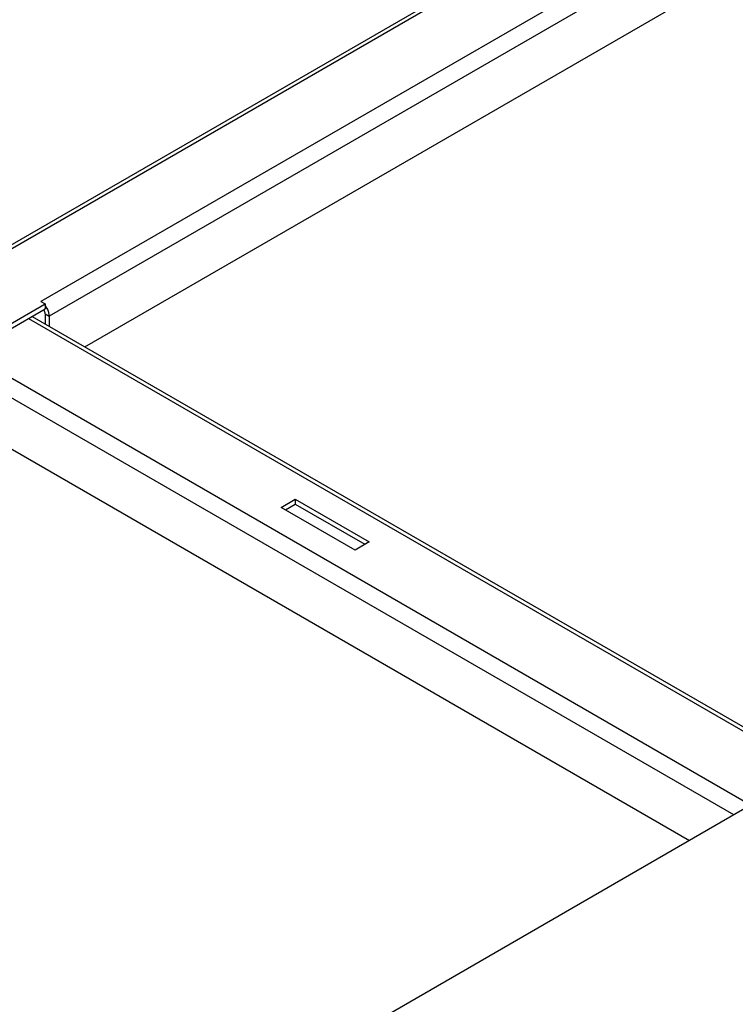
# Model space of a CAD drawing. Units: millimetres. Extents: x -1657 to 4396, y -188 to 5678.
# Drawn here: x 2373 to 2517, y 4571 to 4769 of the extents above; entities that cross this region are included whole.
import ezdxf

# ---------------------------------------------------------------- set-up
doc = ezdxf.new("R2010")
doc.units = ezdxf.units.MM
doc.header["$LTSCALE"] = 19.36
doc.layers.get('0').update_dxf_attribs({"linetype": 'CONTINUOUS'})

msp = doc.modelspace()

# ---------------------------------------------------------------- linework, layer by layer
at = {"color": 3, "linetype": 'Continuous'}
for p, q in [((2364.18, 4719.3), (2574.4, 4840.67)), ((2385.88, 4702.77), (2587.34, 4819.08)), ((2784.13, 4763.36), (2174.6, 4411.45)), ((2370.05, 4706.86), (2377.9, 4711.39)), ((2377.05, 4711.88), (2377.9, 4711.39)), ((2377.27, 4711.73), (2377.05, 4711.88)), ((2378.04, 4710.92), (2377.86, 4711.16)), ((2378.21, 4710.67), (2378.04, 4710.92)), ((2323.17, 4709.92), (2507.37, 4603.57)), ((2375.28, 4708.89), (2532.54, 4618.1)), ((2378.32, 4710.47), (2378.21, 4710.67)), ((2378.74, 4708.94), (2378.74, 4706.89)), ((2425.34, 4670.52), (2428.17, 4672.15)), ((2428.17, 4672.15), (2443.02, 4663.58)), ((2440.19, 4661.95), (2425.34, 4670.52)), ((2443.02, 4663.58), (2440.19, 4661.95))]:
    msp.add_line(p, q, dxfattribs=at)
at = {"color": 9, "linetype": 'Continuous'}
for p, q in [((2364.88, 4718.9), (2575.6, 4840.56)), ((2587.76, 4833.53), (2377.05, 4711.88)), ((2589.46, 4830.59), (2378.74, 4708.94)), ((2519.67, 4610.67), (2322.74, 4724.37)), ((2516.28, 4608.71), (2321.04, 4721.43)), ((2377.87, 4710.45), (2378.21, 4710.67)), ((2377.9, 4709.43), (2378.74, 4708.94)), ((2374.57, 4708.49), (2531.83, 4617.7))]:
    msp.add_line(p, q, dxfattribs=at)
at = {"color": 7, "linetype": 'Continuous'}
for p, q in [((2377.9, 4711.39), (2377.9, 4710.41)), ((2370.05, 4705.88), (2377.9, 4710.41)), ((2377.9, 4709.43), (2377.9, 4707.38)), ((2426.19, 4670.03), (2428.17, 4671.17)), ((2428.17, 4672.15), (2428.17, 4671.17)), ((2428.17, 4671.17), (2442.17, 4663.09))]:
    msp.add_line(p, q, dxfattribs=at)
for points in [[(2377.86, 4709.71), (2377.84, 4709.81), (2377.81, 4709.9), (2377.77, 4710), (2377.73, 4710.1), (2377.68, 4710.2), (2377.63, 4710.29)], [(2377.9, 4709.43), (2377.89, 4709.52), (2377.88, 4709.61), (2377.86, 4709.71)]]:
    msp.add_lwpolyline(points, dxfattribs=at)
at = {"color": 3, "linetype": 'Continuous'}
msp.add_lwpolyline([(2378.74, 4708.94), (2378.74, 4709.12), (2378.71, 4709.31), (2378.68, 4709.5), (2378.63, 4709.7), (2378.57, 4709.89), (2378.5, 4710.09), (2378.42, 4710.28), (2378.32, 4710.47)], dxfattribs=at)

doc.saveas('drawing.dxf')
